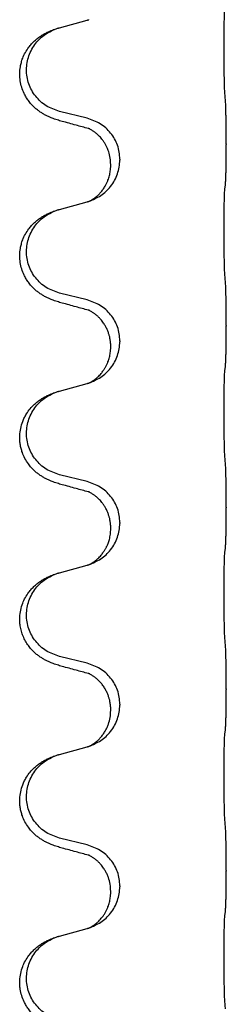
# Model space of a CAD drawing. Units: millimetres. Extents: x -968 to 1657, y -140 to 550.
# Drawn here: x 1470 to 1474, y 343 to 360 of the extents above; entities that cross this region are included whole.
import ezdxf

# ---------------------------------------------------------------- set-up
doc = ezdxf.new("R2010")
doc.units = ezdxf.units.MM

# ---------------------------------------------------------------- blocks, each defined once
blk = doc.blocks.new('HL50FU-0-210', base_point=(344.267, 204.903))
at = {"color": 7, "linetype": 'Continuous'}
for p, q in [((1471.017, 359.893), (1471.503, 360.026)), ((1471.503, 358.31), (1471.017, 358.431)), ((1473.929, 357.865), (1473.929, 357.85)), ((1472.074, 357.596), (1472.074, 357.581)), ((1471.913, 357.486), (1471.913, 357.501)), ((1471.017, 356.718), (1471.503, 356.851)), ((1471.503, 355.135), (1471.017, 355.256)), ((1473.929, 354.69), (1473.929, 354.675)), ((1471.913, 354.311), (1471.913, 354.326)), ((1472.074, 354.421), (1472.074, 354.406)), ((1471.017, 353.543), (1471.503, 353.676)), ((1471.503, 351.96), (1471.017, 352.081)), ((1473.929, 351.515), (1473.929, 351.5)), ((1472.074, 351.246), (1472.074, 351.231)), ((1471.913, 351.136), (1471.913, 351.151)), ((1471.017, 350.368), (1471.503, 350.501)), ((1471.503, 348.785), (1471.017, 348.906)), ((1473.929, 348.34), (1473.929, 348.325)), ((1471.913, 347.961), (1471.913, 347.976)), ((1472.074, 348.071), (1472.074, 348.056)), ((1471.017, 347.193), (1471.503, 347.326)), ((1471.503, 345.61), (1471.017, 345.731)), ((1473.929, 345.165), (1473.929, 345.15)), ((1472.074, 344.896), (1472.074, 344.881)), ((1471.913, 344.786), (1471.913, 344.801)), ((1471.017, 344.018), (1471.503, 344.151))]:
    blk.add_line(p, q, dxfattribs=at)
for points, knots in [([(1473.904, 358.773), (1473.903, 358.789), (1473.901, 358.82), (1473.9, 358.863), (1473.898, 358.902), (1473.897, 358.94), (1473.896, 358.981), (1473.896, 359.026), (1473.895, 359.075), (1473.894, 359.129), (1473.893, 359.186), (1473.893, 359.247), (1473.892, 359.31), (1473.892, 359.376), (1473.891, 359.444), (1473.891, 359.514), (1473.891, 359.583), (1473.892, 359.652), (1473.892, 359.72), (1473.892, 359.784), (1473.893, 359.846), (1473.894, 359.903), (1473.894, 359.957), (1473.895, 360.005), (1473.896, 360.05), (1473.897, 360.089), (1473.898, 360.124), (1473.9, 360.159), (1473.901, 360.196), (1473.903, 360.223), (1473.904, 360.236)], [0, 0, 0, 0, 0.046953, 0.093907, 0.129088, 0.164268, 0.207492, 0.250717, 0.302117, 0.353517, 0.412542, 0.471567, 0.536839, 0.602112, 0.671343, 0.740575, 0.810424, 0.880273, 0.946734, 1.013196, 1.072944, 1.132691, 1.183927, 1.235163, 1.277048, 1.318933, 1.351549, 1.384167, 1.423495, 1.462821, 1.462821, 1.462821, 1.462821]), ([(1471.503, 360.026), (1471.507, 360.027), (1471.514, 360.029), (1471.521, 360.031), (1471.525, 360.032)], [0, 0, 0, 0, 0.01154999, 0.02309998, 0.02309998, 0.02309998, 0.02309998]), ([(1471.525, 360.032), (1471.526, 360.033), (1471.528, 360.033), (1471.53, 360.034), (1471.531, 360.034)], [0, 0, 0, 0, 0.003351942, 0.006703932, 0.006703932, 0.006703932, 0.006703932]), ([(1471.066, 358.256), (1471.036, 358.264), (1470.977, 358.281), (1470.9, 358.308), (1470.837, 358.335), (1470.785, 358.359), (1470.734, 358.387), (1470.683, 358.42), (1470.632, 358.456), (1470.58, 358.501), (1470.526, 358.555), (1470.477, 358.616), (1470.435, 358.68), (1470.393, 358.757), (1470.357, 358.851), (1470.331, 358.966), (1470.322, 359.087), (1470.331, 359.196), (1470.352, 359.287), (1470.379, 359.371), (1470.421, 359.461), (1470.475, 359.544), (1470.53, 359.611), (1470.583, 359.664), (1470.638, 359.711), (1470.695, 359.751), (1470.751, 359.785), (1470.816, 359.819), (1470.894, 359.852), (1470.954, 359.873), (1470.985, 359.883)], [0, 0, 0, 0, 0.092881, 0.18576, 0.242386, 0.299016, 0.358155, 0.417293, 0.480659, 0.544042, 0.625341, 0.70664, 0.7807, 0.854782, 0.968392, 1.082132, 1.206923, 1.331587, 1.408402, 1.48521, 1.596025, 1.706861, 1.781582, 1.856257, 1.928276, 2.000298, 2.062554, 2.124799, 2.220824, 2.31685, 2.31685, 2.31685, 2.31685]), ([(1471.017, 358.431), (1470.939, 358.458), (1470.781, 358.513), (1470.624, 358.659), (1470.532, 358.797), (1470.481, 358.912), (1470.45, 359.033), (1470.44, 359.159), (1470.451, 359.284), (1470.483, 359.405), (1470.535, 359.52), (1470.624, 359.654), (1470.769, 359.793), (1470.913, 359.853), (1470.985, 359.883)], [0, 0, 0, 0, 0.248632, 0.497261, 0.622122, 0.747056, 0.871985, 0.996845, 1.12175, 1.246727, 1.371737, 1.496668, 1.728963, 1.96126, 1.96126, 1.96126, 1.96126]), ([(1470.985, 359.883), (1470.99, 359.885), (1471.001, 359.888), (1471.012, 359.891), (1471.017, 359.893)], [0, 0, 0, 0, 0.01712207, 0.03424414, 0.03424414, 0.03424414, 0.03424414]), ([(1473.929, 357.865), (1473.929, 357.909), (1473.929, 357.996), (1473.929, 358.101), (1473.928, 358.181), (1473.927, 358.239), (1473.926, 358.302), (1473.924, 358.389), (1473.922, 358.496), (1473.918, 358.58), (1473.915, 358.622)], [0, 0, 0, 0, 0.1308117, 0.2616236, 0.3155312, 0.3694388, 0.4370144, 0.5045906, 0.6307946, 0.7570001, 0.7570001, 0.7570001, 0.7570001]), ([(1472.074, 357.596), (1472.065, 357.678), (1472.049, 357.843), (1471.921, 358.06), (1471.737, 358.229), (1471.581, 358.283), (1471.503, 358.31)], [0, 0, 0, 0, 0.2452438, 0.4904859, 0.7355554, 0.9806267, 0.9806267, 0.9806267, 0.9806267]), ([(1471.522, 358.132), (1471.486, 358.141), (1471.415, 358.16), (1471.303, 358.191), (1471.187, 358.223), (1471.106, 358.245), (1471.066, 358.256)], [0, 0, 0, 0, 0.1110885, 0.222177, 0.3474266, 0.4726762, 0.4726762, 0.4726762, 0.4726762]), ([(1471.913, 357.501), (1471.911, 357.539), (1471.908, 357.615), (1471.886, 357.703), (1471.864, 357.765), (1471.849, 357.799), (1471.835, 357.828), (1471.818, 357.86), (1471.794, 357.899), (1471.763, 357.941), (1471.732, 357.978), (1471.704, 358.007), (1471.678, 358.032), (1471.659, 358.048), (1471.644, 358.06), (1471.631, 358.069), (1471.616, 358.081), (1471.595, 358.094), (1471.572, 358.108), (1471.551, 358.119), (1471.534, 358.127), (1471.526, 358.13), (1471.522, 358.132)], [0, 0, 0, 0, 0.1142898, 0.2285378, 0.2698647, 0.3111794, 0.3389686, 0.3667623, 0.42178, 0.4768081, 0.5212699, 0.5657199, 0.5977839, 0.6298422, 0.6420788, 0.6543143, 0.6770325, 0.6997588, 0.7286052, 0.7574369, 0.7706502, 0.7838635, 0.7838635, 0.7838635, 0.7838635]), ([(1471.549, 358.124), (1471.544, 358.124), (1471.535, 358.126), (1471.526, 358.13), (1471.522, 358.132)], [0, 0, 0, 0, 0.01420073, 0.02839473, 0.02839473, 0.02839473, 0.02839473]), ([(1473.915, 357.163), (1473.917, 357.175), (1473.919, 357.199), (1473.92, 357.233), (1473.922, 357.264), (1473.923, 357.297), (1473.924, 357.332), (1473.925, 357.373), (1473.926, 357.417), (1473.927, 357.467), (1473.927, 357.521), (1473.928, 357.604), (1473.929, 357.714), (1473.929, 357.805), (1473.929, 357.85)], [0, 0, 0, 0, 0.0360729, 0.0721484, 0.1017542, 0.1313587, 0.169349, 0.2073399, 0.2544004, 0.3014606, 0.3580798, 0.4146991, 0.5511899, 0.6876808, 0.6876808, 0.6876808, 0.6876808]), ([(1471.531, 356.859), (1471.604, 356.889), (1471.748, 356.949), (1471.923, 357.117), (1472.048, 357.332), (1472.065, 357.498), (1472.074, 357.581)], [0, 0, 0, 0, 0.2327113, 0.4654194, 0.7135452, 0.9616776, 0.9616776, 0.9616776, 0.9616776]), ([(1471.531, 356.859), (1471.534, 356.861), (1471.54, 356.864), (1471.555, 356.871), (1471.575, 356.881), (1471.598, 356.895), (1471.619, 356.909), (1471.634, 356.92), (1471.647, 356.93), (1471.669, 356.948), (1471.704, 356.978), (1471.748, 357.026), (1471.788, 357.078), (1471.82, 357.131), (1471.846, 357.181), (1471.865, 357.225), (1471.88, 357.268), (1471.891, 357.308), (1471.9, 357.347), (1471.907, 357.389), (1471.912, 357.435), (1471.913, 357.469), (1471.913, 357.486)], [0, 0, 0, 0, 0.0101139, 0.0202278, 0.049012, 0.0778124, 0.1004881, 0.123155, 0.1353484, 0.1475438, 0.2105087, 0.273528, 0.3410429, 0.4085356, 0.4585054, 0.5084636, 0.5525016, 0.5965377, 0.6340831, 0.671625, 0.7225223, 0.7734116, 0.7734116, 0.7734116, 0.7734116]), ([(1473.904, 357.061), (1473.905, 357.069), (1473.907, 357.087), (1473.91, 357.112), (1473.913, 357.138), (1473.915, 357.154), (1473.915, 357.163)], [0, 0, 0, 0, 0.0262292, 0.0524584, 0.0776433, 0.1028283, 0.1028283, 0.1028283, 0.1028283]), ([(1473.904, 355.598), (1473.903, 355.614), (1473.901, 355.645), (1473.9, 355.688), (1473.898, 355.727), (1473.897, 355.765), (1473.896, 355.806), (1473.896, 355.851), (1473.895, 355.9), (1473.894, 355.954), (1473.893, 356.011), (1473.893, 356.072), (1473.892, 356.135), (1473.892, 356.201), (1473.891, 356.269), (1473.891, 356.339), (1473.891, 356.408), (1473.892, 356.477), (1473.892, 356.545), (1473.892, 356.609), (1473.893, 356.671), (1473.894, 356.728), (1473.894, 356.782), (1473.895, 356.83), (1473.896, 356.875), (1473.897, 356.914), (1473.898, 356.949), (1473.9, 356.984), (1473.901, 357.021), (1473.903, 357.048), (1473.904, 357.061)], [0, 0, 0, 0, 0.046953, 0.093907, 0.129088, 0.164268, 0.207492, 0.250717, 0.302117, 0.353517, 0.412542, 0.471567, 0.536839, 0.602112, 0.671343, 0.740575, 0.810424, 0.880273, 0.946734, 1.013196, 1.072944, 1.132691, 1.183927, 1.235163, 1.277048, 1.318933, 1.351549, 1.384167, 1.423495, 1.462821, 1.462821, 1.462821, 1.462821]), ([(1471.503, 356.851), (1471.507, 356.852), (1471.514, 356.854), (1471.521, 356.856), (1471.525, 356.857)], [0, 0, 0, 0, 0.01154999, 0.02309998, 0.02309998, 0.02309998, 0.02309998]), ([(1471.525, 356.857), (1471.526, 356.858), (1471.528, 356.858), (1471.53, 356.859), (1471.531, 356.859)], [0, 0, 0, 0, 0.003351942, 0.006703932, 0.006703932, 0.006703932, 0.006703932]), ([(1471.066, 355.081), (1471.036, 355.089), (1470.977, 355.106), (1470.9, 355.133), (1470.837, 355.16), (1470.785, 355.184), (1470.734, 355.212), (1470.683, 355.245), (1470.632, 355.281), (1470.58, 355.326), (1470.526, 355.38), (1470.477, 355.441), (1470.435, 355.505), (1470.393, 355.582), (1470.357, 355.676), (1470.331, 355.791), (1470.322, 355.912), (1470.331, 356.021), (1470.352, 356.112), (1470.379, 356.196), (1470.421, 356.286), (1470.475, 356.369), (1470.53, 356.436), (1470.583, 356.489), (1470.638, 356.536), (1470.695, 356.576), (1470.751, 356.61), (1470.816, 356.644), (1470.894, 356.677), (1470.954, 356.698), (1470.985, 356.708)], [0, 0, 0, 0, 0.092881, 0.18576, 0.242386, 0.299016, 0.358155, 0.417293, 0.480659, 0.544042, 0.625341, 0.70664, 0.7807, 0.854782, 0.968392, 1.082132, 1.206923, 1.331587, 1.408402, 1.48521, 1.596025, 1.706861, 1.781582, 1.856257, 1.928276, 2.000298, 2.062554, 2.124799, 2.220824, 2.316851, 2.316851, 2.316851, 2.316851]), ([(1471.017, 355.256), (1470.939, 355.283), (1470.781, 355.338), (1470.624, 355.484), (1470.532, 355.622), (1470.481, 355.737), (1470.45, 355.858), (1470.44, 355.984), (1470.451, 356.109), (1470.483, 356.23), (1470.535, 356.345), (1470.624, 356.479), (1470.769, 356.618), (1470.913, 356.678), (1470.985, 356.708)], [0, 0, 0, 0, 0.248632, 0.497261, 0.622122, 0.747056, 0.871985, 0.996845, 1.12175, 1.246727, 1.371737, 1.496668, 1.728964, 1.961261, 1.961261, 1.961261, 1.961261]), ([(1470.985, 356.708), (1470.99, 356.71), (1471.001, 356.713), (1471.012, 356.716), (1471.017, 356.718)], [0, 0, 0, 0, 0.01712211, 0.03424421, 0.03424421, 0.03424421, 0.03424421]), ([(1473.929, 354.69), (1473.929, 354.734), (1473.929, 354.821), (1473.929, 354.933), (1473.928, 355.027), (1473.927, 355.093), (1473.926, 355.149), (1473.924, 355.221), (1473.922, 355.321), (1473.918, 355.405), (1473.915, 355.447)], [0, 0, 0, 0, 0.1308118, 0.2616236, 0.3370117, 0.4123993, 0.4584946, 0.5045906, 0.630798, 0.7570013, 0.7570013, 0.7570013, 0.7570013]), ([(1471.522, 354.957), (1471.486, 354.966), (1471.415, 354.985), (1471.303, 355.016), (1471.187, 355.048), (1471.106, 355.07), (1471.066, 355.081)], [0, 0, 0, 0, 0.1110885, 0.222177, 0.3474266, 0.4726762, 0.4726762, 0.4726762, 0.4726762]), ([(1472.074, 354.421), (1472.065, 354.503), (1472.049, 354.668), (1471.921, 354.885), (1471.737, 355.054), (1471.581, 355.108), (1471.503, 355.135)], [0, 0, 0, 0, 0.2452438, 0.4904859, 0.7355554, 0.9806267, 0.9806267, 0.9806267, 0.9806267]), ([(1471.913, 354.326), (1471.913, 354.349), (1471.911, 354.395), (1471.902, 354.458), (1471.889, 354.514), (1471.872, 354.567), (1471.85, 354.622), (1471.827, 354.668), (1471.806, 354.703), (1471.787, 354.733), (1471.764, 354.766), (1471.732, 354.803), (1471.696, 354.841), (1471.665, 354.868), (1471.644, 354.885), (1471.631, 354.894), (1471.616, 354.906), (1471.595, 354.919), (1471.572, 354.933), (1471.551, 354.944), (1471.534, 354.952), (1471.526, 354.955), (1471.522, 354.957)], [0, 0, 0, 0, 0.06887, 0.1377619, 0.1902451, 0.2427411, 0.3048299, 0.3669006, 0.3973441, 0.4277816, 0.4727691, 0.5177778, 0.5738927, 0.6299785, 0.6422156, 0.6544506, 0.6771685, 0.6998951, 0.7287416, 0.7575732, 0.7707865, 0.7839998, 0.7839998, 0.7839998, 0.7839998]), ([(1471.549, 354.949), (1471.544, 354.949), (1471.535, 354.951), (1471.526, 354.955), (1471.522, 354.957)], [0, 0, 0, 0, 0.01420073, 0.02839473, 0.02839473, 0.02839473, 0.02839473]), ([(1473.915, 353.988), (1473.917, 354), (1473.919, 354.024), (1473.92, 354.058), (1473.922, 354.089), (1473.923, 354.122), (1473.924, 354.157), (1473.925, 354.198), (1473.926, 354.242), (1473.927, 354.292), (1473.927, 354.346), (1473.928, 354.429), (1473.929, 354.539), (1473.929, 354.63), (1473.929, 354.675)], [0, 0, 0, 0, 0.0360729, 0.0721484, 0.1017542, 0.1313587, 0.169349, 0.2073399, 0.2544004, 0.3014606, 0.3580798, 0.4146991, 0.5511899, 0.6876808, 0.6876808, 0.6876808, 0.6876808]), ([(1471.531, 353.684), (1471.604, 353.714), (1471.748, 353.774), (1471.923, 353.942), (1472.048, 354.157), (1472.065, 354.323), (1472.074, 354.406)], [0, 0, 0, 0, 0.2327113, 0.4654194, 0.7135452, 0.9616776, 0.9616776, 0.9616776, 0.9616776]), ([(1471.531, 353.684), (1471.534, 353.686), (1471.54, 353.689), (1471.555, 353.696), (1471.575, 353.706), (1471.598, 353.72), (1471.619, 353.734), (1471.634, 353.745), (1471.647, 353.755), (1471.664, 353.768), (1471.689, 353.79), (1471.718, 353.818), (1471.744, 353.847), (1471.765, 353.874), (1471.784, 353.9), (1471.799, 353.922), (1471.812, 353.943), (1471.827, 353.97), (1471.846, 354.006), (1471.865, 354.05), (1471.88, 354.093), (1471.891, 354.133), (1471.9, 354.172), (1471.907, 354.214), (1471.912, 354.26), (1471.913, 354.294), (1471.913, 354.311)], [0, 0, 0, 0, 0.0101139, 0.0202278, 0.049012, 0.0778124, 0.1004879, 0.123155, 0.1353486, 0.1475438, 0.1901887, 0.2328436, 0.2697076, 0.3065673, 0.3364091, 0.3662465, 0.3874257, 0.4086075, 0.4585656, 0.5085349, 0.5525752, 0.5966091, 0.6341541, 0.6716964, 0.7225937, 0.773483, 0.773483, 0.773483, 0.773483]), ([(1473.904, 353.886), (1473.905, 353.894), (1473.907, 353.912), (1473.91, 353.937), (1473.913, 353.963), (1473.915, 353.979), (1473.915, 353.988)], [0, 0, 0, 0, 0.0262292, 0.0524584, 0.0776433, 0.1028283, 0.1028283, 0.1028283, 0.1028283]), ([(1473.904, 352.423), (1473.903, 352.439), (1473.901, 352.47), (1473.9, 352.513), (1473.898, 352.552), (1473.897, 352.59), (1473.896, 352.631), (1473.896, 352.676), (1473.895, 352.725), (1473.894, 352.779), (1473.893, 352.836), (1473.893, 352.897), (1473.892, 352.96), (1473.892, 353.026), (1473.891, 353.094), (1473.891, 353.164), (1473.891, 353.233), (1473.892, 353.302), (1473.892, 353.37), (1473.892, 353.434), (1473.893, 353.496), (1473.894, 353.553), (1473.894, 353.607), (1473.895, 353.655), (1473.896, 353.7), (1473.897, 353.739), (1473.898, 353.774), (1473.9, 353.809), (1473.901, 353.846), (1473.903, 353.873), (1473.904, 353.886)], [0, 0, 0, 0, 0.04696, 0.093921, 0.129102, 0.164282, 0.207507, 0.250732, 0.302132, 0.353532, 0.412557, 0.471581, 0.536854, 0.602126, 0.671358, 0.74059, 0.810439, 0.880287, 0.946749, 1.01321, 1.072958, 1.132706, 1.183942, 1.235178, 1.277063, 1.318948, 1.351564, 1.384181, 1.42351, 1.462836, 1.462836, 1.462836, 1.462836]), ([(1471.503, 353.676), (1471.507, 353.677), (1471.514, 353.679), (1471.521, 353.681), (1471.525, 353.682)], [0, 0, 0, 0, 0.01154999, 0.02309998, 0.02309998, 0.02309998, 0.02309998]), ([(1471.525, 353.682), (1471.526, 353.683), (1471.528, 353.683), (1471.53, 353.684), (1471.531, 353.684)], [0, 0, 0, 0, 0.003351942, 0.006703932, 0.006703932, 0.006703932, 0.006703932]), ([(1471.066, 351.906), (1471.036, 351.914), (1470.977, 351.931), (1470.9, 351.958), (1470.837, 351.985), (1470.785, 352.009), (1470.734, 352.037), (1470.683, 352.07), (1470.632, 352.106), (1470.58, 352.151), (1470.526, 352.205), (1470.468, 352.276), (1470.414, 352.364), (1470.373, 352.456), (1470.348, 352.54), (1470.333, 352.614), (1470.325, 352.689), (1470.325, 352.782), (1470.338, 352.891), (1470.369, 352.995), (1470.406, 353.079), (1470.448, 353.155), (1470.506, 353.235), (1470.574, 353.306), (1470.638, 353.361), (1470.695, 353.401), (1470.751, 353.435), (1470.816, 353.469), (1470.894, 353.502), (1470.954, 353.523), (1470.985, 353.533)], [0, 0, 0, 0, 0.092881, 0.18576, 0.242387, 0.299016, 0.358154, 0.417293, 0.480665, 0.544042, 0.625311, 0.706642, 0.820453, 0.934239, 1.008212, 1.082132, 1.158953, 1.235849, 1.360535, 1.485206, 1.560813, 1.636394, 1.746312, 1.856262, 1.928306, 2.000304, 2.062555, 2.124804, 2.220829, 2.316856, 2.316856, 2.316856, 2.316856]), ([(1471.017, 352.081), (1470.939, 352.108), (1470.781, 352.163), (1470.624, 352.309), (1470.532, 352.447), (1470.481, 352.562), (1470.45, 352.683), (1470.44, 352.809), (1470.451, 352.934), (1470.483, 353.055), (1470.535, 353.17), (1470.624, 353.304), (1470.769, 353.443), (1470.913, 353.503), (1470.985, 353.533)], [0, 0, 0, 0, 0.248632, 0.497261, 0.622122, 0.747056, 0.871985, 0.996845, 1.12175, 1.246727, 1.371737, 1.496668, 1.728963, 1.96126, 1.96126, 1.96126, 1.96126]), ([(1470.985, 353.533), (1470.99, 353.535), (1471.001, 353.538), (1471.012, 353.541), (1471.017, 353.543)], [0, 0, 0, 0, 0.01712207, 0.03424414, 0.03424414, 0.03424414, 0.03424414]), ([(1473.929, 351.515), (1473.929, 351.559), (1473.929, 351.646), (1473.929, 351.758), (1473.928, 351.852), (1473.927, 351.918), (1473.926, 351.974), (1473.924, 352.046), (1473.922, 352.146), (1473.918, 352.23), (1473.915, 352.272)], [0, 0, 0, 0, 0.1308118, 0.2616236, 0.3370117, 0.4123993, 0.4584946, 0.5045906, 0.630798, 0.7570013, 0.7570013, 0.7570013, 0.7570013]), ([(1471.522, 351.782), (1471.486, 351.791), (1471.415, 351.81), (1471.303, 351.841), (1471.187, 351.873), (1471.106, 351.895), (1471.066, 351.906)], [0, 0, 0, 0, 0.1110885, 0.222177, 0.3474266, 0.4726762, 0.4726762, 0.4726762, 0.4726762]), ([(1472.074, 351.246), (1472.065, 351.328), (1472.049, 351.493), (1471.921, 351.71), (1471.737, 351.879), (1471.581, 351.933), (1471.503, 351.96)], [0, 0, 0, 0, 0.2452438, 0.4904859, 0.7355554, 0.9806267, 0.9806267, 0.9806267, 0.9806267]), ([(1471.913, 351.151), (1471.913, 351.174), (1471.911, 351.22), (1471.902, 351.283), (1471.889, 351.339), (1471.872, 351.392), (1471.85, 351.447), (1471.824, 351.5), (1471.794, 351.549), (1471.763, 351.591), (1471.732, 351.628), (1471.704, 351.657), (1471.678, 351.682), (1471.659, 351.698), (1471.644, 351.71), (1471.631, 351.719), (1471.616, 351.731), (1471.595, 351.744), (1471.572, 351.758), (1471.551, 351.769), (1471.534, 351.777), (1471.526, 351.78), (1471.522, 351.782)], [0, 0, 0, 0, 0.0688699, 0.1377619, 0.1902469, 0.242741, 0.3048197, 0.3669011, 0.4219297, 0.4769478, 0.5214079, 0.5658594, 0.5979236, 0.6299818, 0.6422184, 0.6544539, 0.6771721, 0.6998984, 0.7287448, 0.7575765, 0.7707898, 0.7840031, 0.7840031, 0.7840031, 0.7840031]), ([(1471.549, 351.774), (1471.544, 351.774), (1471.535, 351.776), (1471.526, 351.78), (1471.522, 351.782)], [0, 0, 0, 0, 0.01420073, 0.02839473, 0.02839473, 0.02839473, 0.02839473]), ([(1473.915, 350.813), (1473.917, 350.825), (1473.919, 350.849), (1473.92, 350.883), (1473.922, 350.914), (1473.923, 350.947), (1473.924, 350.982), (1473.925, 351.023), (1473.926, 351.067), (1473.927, 351.117), (1473.927, 351.171), (1473.928, 351.254), (1473.929, 351.364), (1473.929, 351.455), (1473.929, 351.5)], [0, 0, 0, 0, 0.0360729, 0.0721484, 0.1017542, 0.1313587, 0.169349, 0.2073399, 0.2544004, 0.3014606, 0.3580798, 0.4146991, 0.5511899, 0.6876808, 0.6876808, 0.6876808, 0.6876808]), ([(1471.531, 350.509), (1471.604, 350.539), (1471.748, 350.599), (1471.923, 350.767), (1472.048, 350.982), (1472.065, 351.148), (1472.074, 351.231)], [0, 0, 0, 0, 0.2327113, 0.4654194, 0.7135452, 0.9616776, 0.9616776, 0.9616776, 0.9616776]), ([(1471.531, 350.509), (1471.534, 350.511), (1471.54, 350.514), (1471.555, 350.521), (1471.575, 350.531), (1471.598, 350.545), (1471.619, 350.559), (1471.634, 350.57), (1471.647, 350.58), (1471.664, 350.593), (1471.689, 350.615), (1471.718, 350.643), (1471.744, 350.672), (1471.765, 350.699), (1471.784, 350.725), (1471.799, 350.747), (1471.812, 350.768), (1471.823, 350.786), (1471.833, 350.805), (1471.843, 350.826), (1471.855, 350.851), (1471.867, 350.881), (1471.879, 350.914), (1471.894, 350.968), (1471.91, 351.042), (1471.912, 351.104), (1471.913, 351.136)], [0, 0, 0, 0, 0.0101139, 0.0202278, 0.049012, 0.0778124, 0.1004879, 0.123155, 0.1353486, 0.1475438, 0.1901887, 0.2328436, 0.2697077, 0.3065673, 0.3364086, 0.3662466, 0.387427, 0.4086074, 0.429695, 0.4507827, 0.4807446, 0.5107104, 0.5481696, 0.585631, 0.6795069, 0.7733999, 0.7733999, 0.7733999, 0.7733999]), ([(1473.904, 349.248), (1473.903, 349.264), (1473.901, 349.295), (1473.9, 349.338), (1473.898, 349.377), (1473.897, 349.415), (1473.896, 349.456), (1473.896, 349.501), (1473.895, 349.55), (1473.894, 349.604), (1473.893, 349.661), (1473.893, 349.722), (1473.892, 349.785), (1473.892, 349.851), (1473.891, 349.919), (1473.891, 349.989), (1473.891, 350.058), (1473.892, 350.127), (1473.892, 350.195), (1473.892, 350.259), (1473.893, 350.321), (1473.894, 350.378), (1473.894, 350.432), (1473.895, 350.48), (1473.896, 350.525), (1473.897, 350.564), (1473.898, 350.599), (1473.9, 350.634), (1473.901, 350.671), (1473.903, 350.698), (1473.904, 350.711)], [0, 0, 0, 0, 0.04696, 0.093921, 0.129102, 0.164282, 0.207507, 0.250732, 0.302132, 0.353532, 0.412557, 0.471581, 0.536854, 0.602126, 0.671358, 0.74059, 0.810439, 0.880287, 0.946749, 1.01321, 1.072958, 1.132706, 1.183942, 1.235178, 1.277063, 1.318948, 1.351564, 1.384181, 1.42351, 1.462836, 1.462836, 1.462836, 1.462836]), ([(1473.904, 350.711), (1473.905, 350.719), (1473.907, 350.737), (1473.91, 350.762), (1473.913, 350.788), (1473.915, 350.804), (1473.915, 350.813)], [0, 0, 0, 0, 0.0262292, 0.0524584, 0.0776433, 0.1028283, 0.1028283, 0.1028283, 0.1028283]), ([(1471.066, 348.731), (1471.036, 348.739), (1470.977, 348.756), (1470.9, 348.783), (1470.837, 348.81), (1470.785, 348.834), (1470.734, 348.862), (1470.683, 348.895), (1470.632, 348.931), (1470.58, 348.976), (1470.526, 349.03), (1470.472, 349.096), (1470.424, 349.172), (1470.383, 349.257), (1470.352, 349.346), (1470.333, 349.432), (1470.325, 349.514), (1470.325, 349.607), (1470.338, 349.715), (1470.372, 349.831), (1470.421, 349.936), (1470.475, 350.019), (1470.53, 350.086), (1470.583, 350.139), (1470.638, 350.186), (1470.695, 350.226), (1470.751, 350.26), (1470.816, 350.294), (1470.894, 350.327), (1470.954, 350.348), (1470.985, 350.358)], [0, 0, 0, 0, 0.092881, 0.18576, 0.242387, 0.299016, 0.358155, 0.417293, 0.480662, 0.544042, 0.625327, 0.706641, 0.800979, 0.895338, 0.988771, 1.082162, 1.159005, 1.23588, 1.360506, 1.48524, 1.596125, 1.706897, 1.781609, 1.856293, 1.928313, 2.000334, 2.062589, 2.124834, 2.220859, 2.316886, 2.316886, 2.316886, 2.316886]), ([(1471.017, 348.906), (1470.939, 348.933), (1470.781, 348.988), (1470.624, 349.134), (1470.532, 349.272), (1470.481, 349.387), (1470.45, 349.508), (1470.44, 349.634), (1470.451, 349.759), (1470.483, 349.88), (1470.535, 349.995), (1470.624, 350.129), (1470.769, 350.268), (1470.913, 350.328), (1470.985, 350.358)], [0, 0, 0, 0, 0.248632, 0.497261, 0.622122, 0.747056, 0.871985, 0.996845, 1.12175, 1.246727, 1.371737, 1.496668, 1.728963, 1.96126, 1.96126, 1.96126, 1.96126]), ([(1470.985, 350.358), (1470.99, 350.36), (1471.001, 350.363), (1471.012, 350.366), (1471.017, 350.368)], [0, 0, 0, 0, 0.01712207, 0.03424414, 0.03424414, 0.03424414, 0.03424414]), ([(1471.503, 350.501), (1471.507, 350.502), (1471.514, 350.504), (1471.521, 350.506), (1471.525, 350.507)], [0, 0, 0, 0, 0.01154999, 0.02309998, 0.02309998, 0.02309998, 0.02309998]), ([(1471.525, 350.507), (1471.526, 350.508), (1471.528, 350.508), (1471.53, 350.509), (1471.531, 350.509)], [0, 0, 0, 0, 0.003351942, 0.006703932, 0.006703932, 0.006703932, 0.006703932]), ([(1473.929, 348.34), (1473.929, 348.384), (1473.929, 348.471), (1473.929, 348.583), (1473.928, 348.677), (1473.927, 348.743), (1473.926, 348.799), (1473.924, 348.871), (1473.922, 348.971), (1473.918, 349.055), (1473.915, 349.097)], [0, 0, 0, 0, 0.1308117, 0.2616236, 0.3370117, 0.4123993, 0.4584946, 0.5045906, 0.630798, 0.7570013, 0.7570013, 0.7570013, 0.7570013]), ([(1471.522, 348.607), (1471.486, 348.616), (1471.415, 348.635), (1471.303, 348.666), (1471.187, 348.698), (1471.106, 348.72), (1471.066, 348.731)], [0, 0, 0, 0, 0.1110885, 0.222177, 0.3474266, 0.4726762, 0.4726762, 0.4726762, 0.4726762]), ([(1472.074, 348.071), (1472.065, 348.153), (1472.049, 348.318), (1471.921, 348.535), (1471.737, 348.704), (1471.581, 348.758), (1471.503, 348.785)], [0, 0, 0, 0, 0.2452438, 0.4904859, 0.7355554, 0.9806267, 0.9806267, 0.9806267, 0.9806267]), ([(1471.913, 347.976), (1471.913, 347.999), (1471.911, 348.045), (1471.902, 348.108), (1471.889, 348.164), (1471.872, 348.217), (1471.85, 348.272), (1471.822, 348.329), (1471.787, 348.385), (1471.746, 348.438), (1471.702, 348.486), (1471.667, 348.517), (1471.644, 348.535), (1471.631, 348.544), (1471.616, 348.556), (1471.595, 348.569), (1471.572, 348.583), (1471.551, 348.594), (1471.534, 348.602), (1471.526, 348.605), (1471.522, 348.607)], [0, 0, 0, 0, 0.0688698, 0.1377619, 0.1902478, 0.242741, 0.3048156, 0.366901, 0.4349194, 0.5029495, 0.5664664, 0.6299296, 0.6421667, 0.6544016, 0.6771196, 0.6998462, 0.7286927, 0.7575242, 0.7707376, 0.7839509, 0.7839509, 0.7839509, 0.7839509]), ([(1471.549, 348.599), (1471.544, 348.599), (1471.535, 348.601), (1471.526, 348.605), (1471.522, 348.607)], [0, 0, 0, 0, 0.01420073, 0.02839473, 0.02839473, 0.02839473, 0.02839473]), ([(1473.915, 347.638), (1473.917, 347.65), (1473.919, 347.674), (1473.92, 347.708), (1473.922, 347.739), (1473.923, 347.772), (1473.924, 347.807), (1473.925, 347.848), (1473.926, 347.892), (1473.927, 347.942), (1473.927, 347.996), (1473.928, 348.079), (1473.929, 348.189), (1473.929, 348.28), (1473.929, 348.325)], [0, 0, 0, 0, 0.0360729, 0.0721484, 0.1017542, 0.1313587, 0.169349, 0.2073399, 0.2544004, 0.3014606, 0.3580798, 0.4146991, 0.5511899, 0.6876808, 0.6876808, 0.6876808, 0.6876808]), ([(1471.531, 347.334), (1471.604, 347.364), (1471.748, 347.424), (1471.923, 347.592), (1472.048, 347.807), (1472.065, 347.973), (1472.074, 348.056)], [0, 0, 0, 0, 0.2327113, 0.4654194, 0.7135452, 0.9616776, 0.9616776, 0.9616776, 0.9616776]), ([(1471.531, 347.334), (1471.534, 347.336), (1471.54, 347.339), (1471.555, 347.346), (1471.575, 347.356), (1471.598, 347.37), (1471.619, 347.384), (1471.634, 347.395), (1471.647, 347.405), (1471.669, 347.423), (1471.704, 347.453), (1471.748, 347.501), (1471.788, 347.553), (1471.822, 347.609), (1471.851, 347.665), (1471.881, 347.74), (1471.907, 347.839), (1471.911, 347.92), (1471.913, 347.961)], [0, 0, 0, 0, 0.0101139, 0.0202278, 0.049012, 0.0778124, 0.1004881, 0.123155, 0.1353483, 0.1475438, 0.2105093, 0.273528, 0.341039, 0.4085358, 0.4690272, 0.5295136, 0.6513266, 0.7731423, 0.7731423, 0.7731423, 0.7731423]), ([(1473.904, 347.536), (1473.905, 347.544), (1473.907, 347.562), (1473.91, 347.587), (1473.913, 347.613), (1473.915, 347.629), (1473.915, 347.638)], [0, 0, 0, 0, 0.0262292, 0.0524584, 0.0776433, 0.1028283, 0.1028283, 0.1028283, 0.1028283]), ([(1473.904, 346.073), (1473.903, 346.089), (1473.901, 346.12), (1473.9, 346.163), (1473.898, 346.202), (1473.897, 346.24), (1473.896, 346.281), (1473.896, 346.326), (1473.895, 346.375), (1473.894, 346.429), (1473.893, 346.486), (1473.893, 346.547), (1473.892, 346.61), (1473.892, 346.676), (1473.891, 346.744), (1473.891, 346.814), (1473.891, 346.883), (1473.892, 346.952), (1473.892, 347.02), (1473.892, 347.084), (1473.893, 347.146), (1473.894, 347.203), (1473.894, 347.257), (1473.895, 347.305), (1473.896, 347.35), (1473.897, 347.389), (1473.898, 347.424), (1473.9, 347.459), (1473.901, 347.496), (1473.903, 347.523), (1473.904, 347.536)], [0, 0, 0, 0, 0.04696, 0.093921, 0.129102, 0.164282, 0.207507, 0.250732, 0.302132, 0.353532, 0.412557, 0.471581, 0.536854, 0.602126, 0.671358, 0.74059, 0.810439, 0.880287, 0.946749, 1.01321, 1.072958, 1.132706, 1.183942, 1.235178, 1.277063, 1.318948, 1.351564, 1.384181, 1.42351, 1.462836, 1.462836, 1.462836, 1.462836]), ([(1471.503, 347.326), (1471.507, 347.327), (1471.514, 347.329), (1471.521, 347.331), (1471.525, 347.332)], [0, 0, 0, 0, 0.01154999, 0.02309998, 0.02309998, 0.02309998, 0.02309998]), ([(1471.525, 347.332), (1471.526, 347.333), (1471.528, 347.333), (1471.53, 347.334), (1471.531, 347.334)], [0, 0, 0, 0, 0.003351942, 0.006703932, 0.006703932, 0.006703932, 0.006703932]), ([(1471.066, 345.556), (1471.036, 345.564), (1470.977, 345.581), (1470.9, 345.608), (1470.837, 345.635), (1470.785, 345.659), (1470.734, 345.687), (1470.683, 345.72), (1470.632, 345.756), (1470.58, 345.801), (1470.526, 345.855), (1470.468, 345.926), (1470.414, 346.014), (1470.373, 346.106), (1470.348, 346.19), (1470.333, 346.264), (1470.325, 346.339), (1470.325, 346.432), (1470.338, 346.541), (1470.369, 346.645), (1470.406, 346.729), (1470.448, 346.805), (1470.506, 346.885), (1470.574, 346.956), (1470.638, 347.011), (1470.695, 347.051), (1470.751, 347.085), (1470.816, 347.119), (1470.894, 347.152), (1470.954, 347.173), (1470.985, 347.183)], [0, 0, 0, 0, 0.092881, 0.18576, 0.242387, 0.299016, 0.358154, 0.417293, 0.480665, 0.544042, 0.625311, 0.706642, 0.820453, 0.934239, 1.008212, 1.082132, 1.158953, 1.235849, 1.360535, 1.485206, 1.560813, 1.636394, 1.746312, 1.856262, 1.928306, 2.000304, 2.062555, 2.124804, 2.220829, 2.316856, 2.316856, 2.316856, 2.316856]), ([(1471.017, 345.731), (1470.939, 345.758), (1470.781, 345.813), (1470.624, 345.959), (1470.532, 346.097), (1470.481, 346.212), (1470.45, 346.333), (1470.44, 346.459), (1470.451, 346.584), (1470.483, 346.705), (1470.535, 346.82), (1470.624, 346.954), (1470.769, 347.093), (1470.913, 347.153), (1470.985, 347.183)], [0, 0, 0, 0, 0.248632, 0.497261, 0.622122, 0.747056, 0.871985, 0.996845, 1.12175, 1.246727, 1.371737, 1.496668, 1.728963, 1.96126, 1.96126, 1.96126, 1.96126]), ([(1470.985, 347.183), (1470.99, 347.185), (1471.001, 347.188), (1471.012, 347.191), (1471.017, 347.193)], [0, 0, 0, 0, 0.01712207, 0.03424414, 0.03424414, 0.03424414, 0.03424414]), ([(1473.929, 345.165), (1473.929, 345.209), (1473.929, 345.296), (1473.929, 345.408), (1473.928, 345.502), (1473.927, 345.568), (1473.926, 345.624), (1473.924, 345.696), (1473.922, 345.796), (1473.918, 345.88), (1473.915, 345.922)], [0, 0, 0, 0, 0.1308117, 0.2616236, 0.3370116, 0.4123993, 0.4584948, 0.5045906, 0.6307946, 0.7570001, 0.7570001, 0.7570001, 0.7570001]), ([(1471.522, 345.432), (1471.486, 345.441), (1471.415, 345.46), (1471.303, 345.491), (1471.187, 345.523), (1471.106, 345.545), (1471.066, 345.556)], [0, 0, 0, 0, 0.1110885, 0.222177, 0.3474266, 0.4726762, 0.4726762, 0.4726762, 0.4726762]), ([(1472.074, 344.896), (1472.065, 344.978), (1472.049, 345.143), (1471.921, 345.36), (1471.737, 345.529), (1471.581, 345.583), (1471.503, 345.61)], [0, 0, 0, 0, 0.2452438, 0.4904859, 0.7355554, 0.9806267, 0.9806267, 0.9806267, 0.9806267]), ([(1471.913, 344.801), (1471.911, 344.842), (1471.907, 344.923), (1471.88, 345.023), (1471.85, 345.098), (1471.827, 345.144), (1471.806, 345.178), (1471.787, 345.208), (1471.764, 345.241), (1471.732, 345.278), (1471.696, 345.316), (1471.665, 345.343), (1471.644, 345.36), (1471.631, 345.369), (1471.616, 345.381), (1471.595, 345.394), (1471.572, 345.408), (1471.551, 345.419), (1471.534, 345.427), (1471.526, 345.43), (1471.522, 345.432)], [0, 0, 0, 0, 0.1225148, 0.2450267, 0.3058636, 0.3666773, 0.3971203, 0.4275583, 0.472546, 0.5175544, 0.5736693, 0.6297552, 0.6419923, 0.6542272, 0.6769452, 0.6996718, 0.7285183, 0.7573498, 0.7705631, 0.7837765, 0.7837765, 0.7837765, 0.7837765]), ([(1471.549, 345.424), (1471.544, 345.424), (1471.535, 345.426), (1471.526, 345.43), (1471.522, 345.432)], [0, 0, 0, 0, 0.01420073, 0.02839473, 0.02839473, 0.02839473, 0.02839473]), ([(1473.915, 344.463), (1473.917, 344.475), (1473.919, 344.499), (1473.92, 344.533), (1473.922, 344.564), (1473.923, 344.597), (1473.924, 344.632), (1473.925, 344.673), (1473.926, 344.717), (1473.927, 344.767), (1473.927, 344.821), (1473.928, 344.904), (1473.929, 345.014), (1473.929, 345.105), (1473.929, 345.15)], [0, 0, 0, 0, 0.0360729, 0.0721484, 0.1017542, 0.1313587, 0.169349, 0.2073399, 0.2544004, 0.3014606, 0.3580798, 0.4146991, 0.5511899, 0.6876808, 0.6876808, 0.6876808, 0.6876808]), ([(1471.531, 344.159), (1471.604, 344.189), (1471.748, 344.249), (1471.923, 344.417), (1472.048, 344.632), (1472.065, 344.798), (1472.074, 344.881)], [0, 0, 0, 0, 0.2327113, 0.4654194, 0.7135452, 0.9616776, 0.9616776, 0.9616776, 0.9616776]), ([(1471.531, 344.159), (1471.534, 344.161), (1471.54, 344.164), (1471.555, 344.171), (1471.575, 344.181), (1471.598, 344.195), (1471.619, 344.209), (1471.634, 344.22), (1471.647, 344.23), (1471.661, 344.241), (1471.681, 344.258), (1471.707, 344.282), (1471.734, 344.311), (1471.765, 344.348), (1471.795, 344.389), (1471.822, 344.435), (1471.846, 344.481), (1471.865, 344.525), (1471.88, 344.568), (1471.891, 344.608), (1471.9, 344.647), (1471.907, 344.689), (1471.912, 344.735), (1471.913, 344.769), (1471.913, 344.786)], [0, 0, 0, 0, 0.0101139, 0.0202278, 0.0490121, 0.0778124, 0.1004878, 0.123155, 0.1353489, 0.1475438, 0.1794132, 0.2112882, 0.2553873, 0.2994961, 0.35404, 0.4085869, 0.4585542, 0.5085149, 0.5525535, 0.596589, 0.6341343, 0.6716764, 0.7225736, 0.7734629, 0.7734629, 0.7734629, 0.7734629]), ([(1473.904, 342.898), (1473.903, 342.914), (1473.901, 342.945), (1473.9, 342.988), (1473.898, 343.027), (1473.897, 343.065), (1473.896, 343.106), (1473.896, 343.151), (1473.895, 343.2), (1473.894, 343.254), (1473.893, 343.311), (1473.893, 343.372), (1473.892, 343.435), (1473.892, 343.501), (1473.891, 343.569), (1473.891, 343.639), (1473.891, 343.708), (1473.892, 343.777), (1473.892, 343.845), (1473.892, 343.909), (1473.893, 343.971), (1473.894, 344.028), (1473.894, 344.082), (1473.895, 344.13), (1473.896, 344.175), (1473.897, 344.214), (1473.898, 344.249), (1473.9, 344.284), (1473.901, 344.321), (1473.903, 344.348), (1473.904, 344.361)], [0, 0, 0, 0, 0.04696, 0.093921, 0.129102, 0.164282, 0.207507, 0.250732, 0.302132, 0.353532, 0.412557, 0.471581, 0.536854, 0.602126, 0.671358, 0.74059, 0.810439, 0.880287, 0.946749, 1.01321, 1.072958, 1.132706, 1.183942, 1.235178, 1.277063, 1.318948, 1.351564, 1.384181, 1.42351, 1.462836, 1.462836, 1.462836, 1.462836]), ([(1473.904, 344.361), (1473.905, 344.369), (1473.907, 344.387), (1473.91, 344.412), (1473.913, 344.438), (1473.915, 344.454), (1473.915, 344.463)], [0, 0, 0, 0, 0.0262292, 0.0524584, 0.0776433, 0.1028283, 0.1028283, 0.1028283, 0.1028283]), ([(1471.525, 344.157), (1471.526, 344.158), (1471.528, 344.158), (1471.53, 344.159), (1471.531, 344.159)], [0, 0, 0, 0, 0.003351942, 0.006703932, 0.006703932, 0.006703932, 0.006703932]), ([(1471.066, 342.381), (1471.036, 342.389), (1470.977, 342.406), (1470.9, 342.433), (1470.837, 342.46), (1470.785, 342.484), (1470.734, 342.512), (1470.683, 342.545), (1470.632, 342.581), (1470.58, 342.626), (1470.526, 342.68), (1470.477, 342.741), (1470.435, 342.805), (1470.393, 342.882), (1470.357, 342.976), (1470.334, 343.075), (1470.325, 343.164), (1470.325, 343.257), (1470.338, 343.365), (1470.372, 343.481), (1470.421, 343.586), (1470.475, 343.669), (1470.53, 343.736), (1470.583, 343.789), (1470.638, 343.836), (1470.695, 343.876), (1470.751, 343.91), (1470.816, 343.944), (1470.894, 343.977), (1470.954, 343.998), (1470.985, 344.008)], [0, 0, 0, 0, 0.092881, 0.18576, 0.242386, 0.299016, 0.358155, 0.417293, 0.480659, 0.544042, 0.625343, 0.70664, 0.780691, 0.854782, 0.96846, 1.082127, 1.158986, 1.235845, 1.360464, 1.485205, 1.59609, 1.706861, 1.781573, 1.856257, 1.928278, 2.000298, 2.062554, 2.124799, 2.220824, 2.31685, 2.31685, 2.31685, 2.31685]), ([(1471.017, 342.556), (1470.939, 342.583), (1470.781, 342.638), (1470.624, 342.784), (1470.532, 342.922), (1470.481, 343.037), (1470.45, 343.158), (1470.44, 343.284), (1470.451, 343.409), (1470.483, 343.53), (1470.535, 343.645), (1470.624, 343.779), (1470.769, 343.918), (1470.913, 343.978), (1470.985, 344.008)], [0, 0, 0, 0, 0.248632, 0.497261, 0.622122, 0.747056, 0.871985, 0.996845, 1.12175, 1.246727, 1.371737, 1.496668, 1.728963, 1.96126, 1.96126, 1.96126, 1.96126]), ([(1470.985, 344.008), (1470.99, 344.01), (1471.001, 344.013), (1471.012, 344.016), (1471.017, 344.018)], [0, 0, 0, 0, 0.01712207, 0.03424414, 0.03424414, 0.03424414, 0.03424414]), ([(1471.503, 344.151), (1471.507, 344.152), (1471.514, 344.154), (1471.521, 344.156), (1471.525, 344.157)], [0, 0, 0, 0, 0.01154999, 0.02309998, 0.02309998, 0.02309998, 0.02309998])]:
    blk.add_open_spline(points, degree=3, knots=knots, dxfattribs=at)
for points in [[(1473.915, 358.622), (1473.914, 358.647), (1473.91, 358.698), (1473.906, 358.748), (1473.904, 358.773)], [(1473.915, 355.447), (1473.914, 355.472), (1473.91, 355.523), (1473.906, 355.573), (1473.904, 355.598)], [(1473.915, 352.272), (1473.914, 352.297), (1473.91, 352.348), (1473.906, 352.398), (1473.904, 352.423)], [(1473.915, 349.097), (1473.914, 349.122), (1473.91, 349.173), (1473.906, 349.223), (1473.904, 349.248)], [(1473.915, 345.922), (1473.914, 345.947), (1473.91, 345.998), (1473.906, 346.048), (1473.904, 346.073)], [(1473.915, 342.747), (1473.914, 342.772), (1473.91, 342.823), (1473.906, 342.873), (1473.904, 342.898)]]:
    blk.add_open_spline(points, degree=3, dxfattribs=at)

msp = doc.modelspace()

# ---------------------------------------------------------------- block references
msp.add_blockref('HL50FU-0-210', (344.267, 204.903))

doc.saveas('drawing.dxf')
